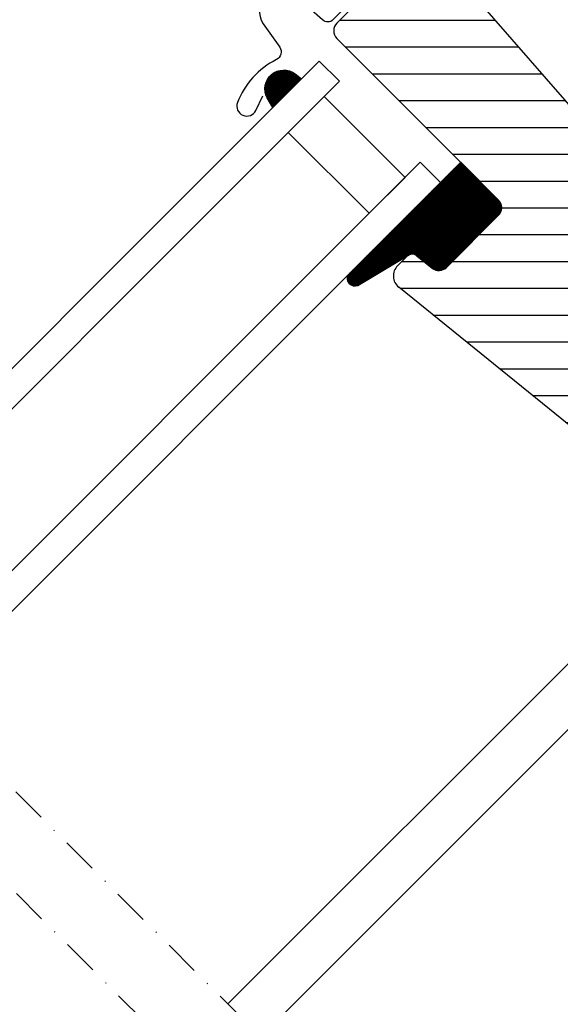
# Model space of a CAD drawing. Units: millimetres. Extents: x 2372 to 4294, y 10204 to 11437.
# Drawn here: x 3217 to 3293, y 11075 to 11213 of the extents above; entities that cross this region are included whole.
import ezdxf

# ---------------------------------------------------------------- set-up
doc = ezdxf.new("R2010")
doc.units = ezdxf.units.MM
doc.linetypes.add('DASHDOT', pattern=[1, 0.5, -0.25, 0, -0.25])
doc.linetypes.add('HIDDEN', pattern=[9.524999999999999, 6.35, -3.175])
for name, color, linetype in [('RAMMER', 7, 'Continuous'), ('VELUX_FLASHING', 4, 'Continuous'), ('VELUX_GASKET', 1, 'Continuous'), ('VELUX_HATCH', 1, 'Continuous'), ('VELUX_INFO', 7, 'Continuous'), ('VELUX_ROOFWINDOW', 2, 'Continuous'), ('VELUX_RUDE_59', 1, 'Continuous'), ('VELUX_RUDE_65', 1, 'Continuous')]:
    doc.layers.add(name, color=color, linetype=linetype)

# ---------------------------------------------------------------- blocks, each defined once
blk = doc.blocks.new('A$C34D52501')
at = {"layer": 'VELUX_GASKET'}
h = blk.add_hatch(dxfattribs=at)
h.set_pattern_fill('ANSI31', color=256, style=0)
h.set_pattern_definition([(45, (-1289.089056846514, -1339.768179952688), (-0.08838834764831843, 0.08838834764831845), [])])
edge = h.paths.add_edge_path()
edge.add_arc((-103.2999999999999, -66.0999999999997), 0.3500000000000512, 2.326348567012975e-12, 165.8883249857753)
edge.add_line((-103.63943782402, -66.01466557772756), (-103.9409467063028, -67.21398838556638))
edge.add_arc((-103.6499999999999, -67.28713217608494), 0.2999999999998986, 165.8883249858517, 180.0000000000841)
edge.add_line((-103.9499999999998, -67.28713217608538), (-103.9499999999998, -70.29999999999973))
edge.add_arc((-102.4499999999998, -70.29999999999973), 1.5, 180, 270)
edge.add_line((-102.4499999999998, -71.79999999999973), (-102, -71.79999999999973))
edge.add_arc((-102, -72.29999999999973), 0.5, 0, 90, ccw=False)
edge.add_line((-101.5, -72.29999999999973), (-101.5, -73.59999999999991))
edge.add_arc((-101.9999999999999, -73.5999999999998), 0.4999999999998863, 269.999999999987, 359.999999999987, ccw=False)
edge.add_line((-102, -74.09999999999968), (-105.5999999999999, -74.09999999999945))
edge.add_arc((-105.5999999999999, -75.59999999999945), 1.5, 90, 180)
edge.add_line((-107.0999999999999, -75.59999999999945), (-107.0999999999999, -77.41286782391398))
edge.add_arc((-106.8, -77.41286782391443), 0.2999999999998977, 179.9999999999159, 194.1116750141483)
edge.add_line((-107.0909467063029, -77.48601161443298), (-106.7894378240198, -78.68533442227181))
edge.add_arc((-106.4499999999998, -78.59999999999964), 0.3499999999999347, 194.1116750142337, 359.9999999999931)
edge.add_line((-106.0999999999999, -78.59999999999968), (-106.0999999999999, -75.59999999999945))
edge.add_arc((-105.5999999999999, -75.59999999999945), 0.5, 90, 180, ccw=False)
edge.add_line((-105.5999999999999, -75.09999999999945), (-101.9499999999998, -75.09999999999945))
edge.add_arc((-101.9499999999999, -76.09999999999957), 1.000000000000114, -6.480149750132114e-12, 89.99999999999352, ccw=False)
edge.add_line((-100.9499999999998, -76.09999999999968), (-100.9499999999998, -90.19999999999982))
edge.add_arc((-100.4499999999998, -90.19999999999982), 0.5, 180, 360)
edge.add_line((-99.94999999999982, -90.19999999999982), (-99.95000000000005, -76.23759302234657))
edge.add_arc((-99.44999999999993, -76.23759302234666), 0.5000000000001137, 74.99999999999551, 179.9999999999902, ccw=False)
edge.add_line((-99.3205904774486, -75.75463010920203), (-98.14118095489744, -76.07065193831522))
edge.add_arc((-98.39999999999993, -77.03657776460437), 1.000000000000074, 3.183231456205249e-12, 75.00000000000239, ccw=False)
edge.add_line((-97.39999999999986, -77.03657776460432), (-97.39999999999986, -79.99999999999977))
edge.add_arc((-96.89999999999998, -79.99999999999977), 0.4999999999998863, 180, 360)
edge.add_line((-96.40000000000009, -79.99999999999977), (-96.39999999999986, -74.99461967078332))
edge.add_arc((-96.89999999999986, -74.99461967078355), 0.5, 2.605510395054913e-11, 75.00000000000556)
edge.add_line((-96.77059047744865, -74.511656757639), (-97.52235428646918, -74.31022225211291))
edge.add_arc((-97.59999999999988, -74.59999999999962), 0.299999999999982, 75.00000000001023, 180.0000000000108)
edge.add_line((-97.89999999999986, -74.59999999999968), (-97.89999999999986, -74.7090323881473))
edge.add_arc((-98.19999999999997, -74.70903238814726), 0.3000000000001108, 254.99999999999682, 359.99999999999187, ccw=False)
edge.add_line((-98.27764571353077, -74.99881013603408), (-100.1294095225512, -74.50263151883382))
edge.add_arc((-99.99999999999996, -74.01966860568925), 0.500000000000039, 180.0000000000032, 255.0000000000016, ccw=False)
edge.add_line((-100.5, -74.01966860568928), (-100.4999999999998, -72.18033139431009))
edge.add_arc((-100.0013731175634, -72.1792777641458), 0.4986279956287552, 104.8789305714458, 180.1210694285828, ccw=False)
edge.add_line((-100.1294095225512, -71.69736848116554), (-98.27764571353055, -71.20118986396551))
edge.add_arc((-98.19999999999986, -71.49096761185224), 0.299999999999992, -8.071765478234738e-12, 104.9999999999865, ccw=False)
edge.add_line((-97.89999999999986, -71.49096761185228), (-97.89999999999986, -71.59999999999945))
edge.add_arc((-97.5999999999998, -71.59999999999962), 0.3000000000000682, 179.9999999999674, 284.9999999999684)
edge.add_line((-97.52235428646918, -71.88977774788646), (-96.77059047744842, -71.68834324236059))
edge.add_arc((-96.89999999999984, -71.20538032921613), 0.4999999999999696, 285.000000000019, 360.0000000000098)
edge.add_line((-96.39999999999986, -71.20538032921604), (-96.39999999999964, -70.31441271736367))
edge.add_arc((-96.89999999999995, -70.31441271736372), 0.5000000000003126, 6.513775987633209e-12, 105.0000000000017)
edge.add_line((-97.0294095225513, -69.83144980421889), (-100.5805047891279, -70.78296291314427))
edge.add_arc((-100.7099143116792, -70.29999999999907), 0.500000000000654, 269.99999999998374, 284.99999999998454, ccw=False)
edge.add_line((-100.7099143116793, -70.79999999999973), (-102.4499999999998, -70.79999999999973))
edge.add_arc((-102.4499999999998, -70.29999999999973), 0.5, 180, 270, ccw=False)
edge.add_line((-102.9499999999998, -70.29999999999973), (-102.9499999999998, -66.09999999999968))
h = blk.add_hatch(dxfattribs=at)
h.set_pattern_fill('ANSI31', color=256, style=0)
h.set_pattern_definition([(45, (-1389.70428664136, -1297.341347076792), (-0.08838834764831843, 0.08838834764831845), [])])
edge = h.paths.add_edge_path(flags=16)
edge.add_arc((-94.5526081948577, -69.33162510173352), 0.3103263485702994, 270.64284277254205, 330.64284277254194, ccw=False)
edge.add_line((-94.54912649225002, -69.6419319182296), (-95.23422317852533, -69.97894139008281))
edge.add_arc((-95.14594307443728, -70.1584034284706), 0.2000000000002468, 116.1932740388499, 225.8862255004684)
edge.add_arc((-96.39889683311489, -71.45072957871801), 1.599999999999084, 1.7280399333685637e-11, 45.88622550052622, ccw=False)
edge.add_line((-94.7988968331158, -71.45072957871753), (-94.7988968331158, -71.48028578720277))
edge.add_arc((-96.39889683311537, -71.48028578720331), 1.599999999999568, -67.82228357899658, 1.9326762412674725e-11, ccw=False)
edge.add_line((-95.79492776595384, -72.96191373169904), (-96.13367441976538, -73.10000001798062))
edge.add_line((-96.13367441976538, -73.10000001798062), (-95.79492776595453, -73.23808630426197))
edge.add_arc((-96.39889683311566, -74.71971424875792), 1.599999999999623, -3.126388037344441e-12, 67.82228357901289, ccw=False)
edge.add_line((-94.79889683311603, -74.71971424875801), (-94.7988968331158, -74.74927045724257))
edge.add_arc((-96.39889683311648, -74.74927045724212), 1.600000000000676, 314.11377449947537, 359.99999999998374, ccw=False)
edge.add_arc((-95.14594307443855, -76.04159660748968), 0.1999999999990068, 134.1137744995548, 185.0939955781539)
edge.add_line((-95.34515314959572, -76.05935459035595), (-95.33831640129074, -80.21770689189793))
edge.add_arc((-96.63831464430396, -80.21984421941016), 1.300000000002444, -30.000000000055195, 0.09419992389018716, ccw=False)
edge.add_line((-95.5124816193827, -80.86984421941247), (-96.33818245466887, -82.30000001798044))
edge.add_line((-96.33818245466887, -82.30000001798044), (-96.33818245466887, -84.28514417733118))
edge.add_arc((-95.73818245466883, -84.28514417733118), 0.600000000000037, 180, 262.2222698617803)
edge.add_line((-95.8193807402281, -84.87962448686403), (-95.20844621001743, -84.96307020516042))
edge.add_arc((-93.91190502465551, -85.05783810405235), 1.30000000000003, 169.999999999996, 175.8195220553384, ccw=False)
edge.add_line((-95.1921551035714, -84.83209547308525), (-94.41210645880233, -80.40821977558903))
edge.add_arc((-93.13185637988688, -80.63396240655543), 1.299999999999473, 61.570270610055275, 170.0000000000234, ccw=False)
edge.add_arc((-91.68686631988447, -77.96482038461201), 1.735179633368215, 241.570270610073, 265.1038252540845)
edge.add_line((-91.83496460202991, -79.69366834174457), (-90.38601648187432, -79.19717097049374))
edge.add_line((-90.38601648187432, -79.19717097049374), (-89.8170715629874, -78.73042362406841))
edge.add_line((-89.8170715629874, -78.73042362406841), (-89.80427678705928, -78.70333837150679))
edge.add_line((-89.80427678705928, -78.70333837150679), (-89.78985878886715, -78.62585700260024))
edge.add_line((-89.78985878886715, -78.62585700260024), (-89.8057113728064, -78.49423347183165))
edge.add_line((-89.8057113728064, -78.49423347183165), (-90.00458310314684, -78.16995527292443))
edge.add_line((-90.00458310314684, -78.16995527292443), (-90.21729415104596, -77.90791999547764))
edge.add_line((-90.21729415104596, -77.90791999547764), (-90.6899193712029, -77.56697152508468))
edge.add_line((-90.6899193712029, -77.56697152508468), (-91.4447212785335, -76.89236176721033))
edge.add_line((-91.4447212785335, -76.89236176721033), (-92.02050254180676, -75.9992718026067))
edge.add_line((-92.02050254180676, -75.9992718026067), (-92.38048774630238, -74.44150744129433))
edge.add_line((-92.38048774630238, -74.44150744129433), (-92.37660017347503, -73.99372175390909))
edge.add_line((-92.37660017347503, -73.99372175390909), (-92.18364885343158, -72.38125116253354))
edge.add_line((-92.18364885343158, -72.38125116253354), (-92.04723131386208, -70.84363219966986))
edge.add_line((-92.04723131386208, -70.84363219966986), (-91.890592789631, -69.64369034973015))
edge.add_line((-91.890592789631, -69.64369034973015), (-90.999011888008, -68.51437143453495))
edge.add_arc((-90.62916524039264, -67.63310560451039), 0.9557279978744988, 247.2333470491398, 312.0403696939271)
edge.add_arc((-88.45767126386573, -65.12831837250678), 3.560755763908165, 222.6982997641963, 244.5259900681327, ccw=False)
edge.add_arc((-91.12391804665958, -67.5885136033153), 0.06711309817209744, 42.69829976410799, 107.2296450081402)
edge.add_arc((-94.89568105021404, -55.42619638396826), 12.66662776219599, 281.6492942710912, 287.22964500807427, ccw=False)
edge.add_line((-92.33802769919089, -67.83191555707685), (-92.85384788279816, -68.0568808088301))
edge.add_line((-92.85384788279816, -68.0568808088301), (-93.45227791181924, -68.59377714664083))
edge.add_line((-93.45227791181924, -68.59377714664083), (-93.92668176560369, -69.16526716771546))
edge.add_line((-93.92668176560369, -69.16526716771546), (-93.93316199427227, -69.17158562212217))
edge.add_arc((-94.21924752095205, -69.09104034446297), 0.2972077898185825, 284.27582480034596, 344.2758248003461, ccw=False)
edge.add_line((-94.1459590142199, -69.37907031705231), (-94.22036490327787, -69.45161871644245))
edge.add_line((-94.22036490327787, -69.45161871644245), (-94.28213375750079, -69.48376326707489))
edge = h.paths.add_edge_path()
edge.add_arc((-95.43192753312977, -67.84731153435364), 1.000000000000373, 296.1932740388532, 320.3033417208629, ccw=False)
edge.add_line((-94.99052701268988, -68.74462172629183), (-95.67562369896518, -69.08163119814503))
edge.add_arc((-95.14594307443755, -70.15840342847055), 1.200000000000069, 116.1932740388497, 225.8862255005026)
edge.add_arc((-96.39889683311574, -71.45072957871831), 0.5999999999999398, 3.12070369545836e-11, 45.88622550053782, ccw=False)
edge.add_line((-95.7988968331158, -71.45072957871798), (-95.7988968331158, -71.48028578720277))
edge.add_arc((-96.39889683311566, -71.4802857872029), 0.5999999999998522, -67.82228357899601, 1.2221335055073723e-11, ccw=False)
edge.add_line((-96.17240843293007, -72.03589626638882), (-97.34594307443717, -72.51427454303075))
edge.add_line((-97.34594307443717, -72.51427454303075), (-98.45536685526054, -72.51691413006324))
edge.add_arc((-98.47280128397657, -72.31767547744961), 0.1999999999998727, 148.8753121000878, 275.00094328866027, ccw=False)
edge.add_line((-98.64401017169325, -72.21429503071636), (-98.1353818430432, -71.45195304863569))
edge.add_arc((-98.30659073075978, -71.34857260190255), 0.1999999999997255, 328.8753121000988, 504.013856340143)
edge.add_line((-98.46842255475372, -71.23105468521453), (-99.23799731751183, -72.01715121510097))
edge.add_arc((-98.20000000000002, -73.10000003596119), 1.500000000000028, 133.7884935162085, 179.9999993131842)
edge.add_arc((-98.2000000000003, -73.09999999999948), 1.499999999999744, 180.0000006868201, 226.2115064837963)
edge.add_line((-99.23799731751183, -74.18284882085959), (-98.46842255475417, -74.96894535074625))
edge.add_arc((-98.30659073075978, -74.85142743405822), 0.2000000000001151, 215.9861436597837, 391.1246878998303)
edge.add_line((-98.13538184304275, -74.7480469873251), (-98.64401017169371, -73.98570500524443))
edge.add_arc((-98.47280128397657, -73.88232455851141), 0.200000000000146, 84.99905671121599, 211.1246878997856, ccw=False)
edge.add_line((-98.45536685526008, -73.68308590589754), (-97.34594307443717, -73.68572549293003))
edge.add_line((-97.34594307443717, -73.68572549293003), (-96.17240843293052, -74.16410376957197))
edge.add_arc((-96.39889683311588, -74.71971424875821), 0.6000000000000748, 1.887201506178826e-11, 67.8222835790279, ccw=False)
edge.add_line((-95.7988968331158, -74.71971424875801), (-95.7988968331158, -74.74927045724257))
edge.add_arc((-96.39889683311601, -74.74927045724236), 0.6000000000002075, 314.11377449947315, 359.99999999997965, ccw=False)
edge.add_arc((-95.14594307443777, -76.04159660749006), 1.199999999999788, 134.1137744994957, 182.1348182381497)
edge.add_line((-96.34511020380228, -76.08629779149192), (-96.33831504976047, -80.21935098998506))
edge.add_arc((-96.63831464430139, -80.2198442194107), 0.2999999999999723, -30.000000000091973, 0.09419992384147235, ccw=False)
edge.add_line((-96.37850702316632, -80.3698442194111), (-97.2176053180749, -81.82320509873716))
edge.add_arc((-96.4381824546688, -82.27320509873711), 0.9000000000000616, 150.0000000000063, 180.0000000000063)
edge.add_line((-97.33818245466887, -82.27320509873721), (-97.33818245466887, -84.28514417733118))
edge.add_arc((-95.73818245466892, -84.28514417733138), 1.599999999999952, 179.9999999999929, 262.2222698617849)
edge.add_line((-95.95471121616015, -85.8704250027522), (-89.69213017731886, -86.7258121961961))
edge.add_arc((-89.63753098530772, -86.43082248750835), 0.2999999999999227, 259.5138810645874, 445.1550346420332)
edge.add_line((-89.61219302771337, -86.1318944227421), (-93.96474116822469, -85.35314868959335))
edge.add_arc((-93.91190502465547, -85.05783810405214), 0.2999999999999392, 169.9999999999943, 259.8561303754012, ccw=False)
edge.add_line((-94.20734735055908, -85.00574365075204), (-93.42729870579001, -80.58186795325605))
edge.add_arc((-93.13185637988653, -80.63396240655592), 0.2999999999997842, 61.57027061009609, 170.0000000000328, ccw=False)
edge.add_arc((-91.68686631988422, -77.96482038461208), 2.735179633368219, 241.5702706100681, 270.000000000003)
edge.add_line((-91.68686631988407, -80.7000000179803), (-89.89121975417925, -80.08470276394723))
edge.add_line((-89.89121975417925, -80.08470276394723), (-89.18281931721663, -79.50354980311977))
edge.add_arc((-89.81707156298772, -78.73042362406835), 1.00000000000016, 309.3645469721673, 334.7144639690701)
edge.add_line((-88.91288115825705, -79.15755324373117), (-88.84482300442255, -79.01348098362814))
edge.add_line((-88.84482300442255, -79.01348098362814), (-88.77872669881094, -78.6582838078375))
edge.add_line((-88.77872669881094, -78.6582838078375), (-88.83968367973807, -78.15215981660731))
edge.add_line((-88.83968367973807, -78.15215981660731), (-88.90645986244704, -78.047738775055))
edge.add_line((-88.90645986244704, -78.047738775055), (-89.18661200932024, -77.59092556458745))
edge.add_line((-89.18661200932024, -77.59092556458745), (-89.52457485687842, -77.17459463395994))
edge.add_line((-89.52457485687842, -77.17459463395994), (-90.0624919748127, -76.78654505315899))
edge.add_line((-90.0624919748127, -76.78654505315899), (-90.67751679956086, -76.23686209120501))
edge.add_line((-90.67751679956086, -76.23686209120501), (-91.08547229720557, -75.6040854029186))
edge.add_line((-91.08547229720557, -75.6040854029186), (-91.37949718191317, -74.33175120413352))
edge.add_line((-91.37949718191317, -74.33175120413352), (-91.37711762222784, -74.05766430808922))
edge.add_line((-91.37711762222784, -74.05766430808922), (-91.18891392357023, -72.48486900819148))
edge.add_line((-91.18891392357023, -72.48486900819148), (-91.05296972276619, -70.95258524389419))
edge.add_line((-91.05296972276619, -70.95258524389419), (-90.93472416945906, -70.04675579562127))
edge.add_line((-90.93472416945906, -70.04675579562127), (-90.57255424955792, -69.58801409274884))
edge.add_arc((-90.62916524039241, -67.63310560451055), 1.955727997874289, 271.6587296290826, 330.3051319869747)
edge.add_arc((-89.6937815000231, -68.28098887743892), 0.8282236965542954, 337.2001981813101, 432.5680823428151)
edge.add_arc((-88.45767126386151, -65.12831837251008), 2.560755763909007, 222.698299764112, 247.30518482749181, ccw=False)
edge.add_arc((-91.12391804665964, -67.58851360331532), 1.067113098172173, 42.69829976410776, 107.2296450080769)
edge.add_arc((-94.89568105021533, -55.42619638396846), 11.6666277621961, 281.14725328937243, 287.22964500808047, ccw=False)
edge.add_line((-92.64015792803389, -66.8727163261583), (-93.40153236301398, -67.20477543684683))
edge.add_line((-93.40153236301398, -67.20477543684683), (-94.17477796905519, -67.89851190390004))
edge.add_line((-94.17477796905519, -67.89851190390004), (-94.66249072387677, -68.48603447629898))
edge.add_line((-94.66249072387677, -68.48603447629898), (-94.81285677690789, -68.6326467486358))
edge.add_line((-94.81285677690789, -68.6326467486358), (-95.67562369896518, -69.08163119814503))
at = {"layer": 'VELUX_ROOFWINDOW', "linetype": 'HIDDEN'}
h = blk.add_hatch(dxfattribs=at)
h.set_pattern_fill('DASH', color=1, scale=15, angle=135, style=0)
h.set_pattern_definition([(135, (-1289.089056846514, -1339.768179952688), (-2.651650429449553, 2.220446049250313e-16), [1.875, -1.875])])
edge = h.paths.add_edge_path()
edge.add_arc((-116.4613522052091, -101.2951522789801), 2.097745356168734, 169.5200694454412, 316.2151060722043)
edge.add_line((-114.9469002860487, -102.7466931719207), (-109.7322604107183, -93.61441218735195))
edge.add_arc((-95.44947492790546, -96.03014835753555), 14.48563917788861, 144.0224292290757, 170.4000630647987, ccw=False)
edge.add_arc((-112.7784391817574, -78.89916439664283), 10.28380853694588, 303.036812511015, 354.9280408115965)
edge.add_arc((-99.55290207341478, -80.13650590774186), 2.999999999996481, 148.3060297854489, 173.7196028760894, ccw=False)
edge.add_line((-102.1055012888428, -78.56035958034226), (-100.8189021069566, -76.47668752200889))
edge.add_line((-100.8189021069566, -76.47668752200889), (-100.8299985371264, -73.43639371846598))
edge.add_arc((-101.6426476844259, -73.52283244935235), 0.8172333147907721, 6.071528761085171, 68.92847123301483)
edge.add_line((-101.3488252054851, -72.76024564008208), (-103.7088777217477, -72.12619170959829))
edge.add_line((-103.7088777217477, -72.12619170959829), (-107.0323443632237, -77.50860969582368))
edge.add_arc((-104.4797451477928, -79.08475602321955), 2.999999999997006, 148.3060297855386, 176.5087180688593)
edge.add_arc((-115.0873089145586, -78.16302046023672), 7.648918890039552, 302.31674044289986, 354.4553791400352, ccw=False)
edge.add_arc((-99.72643695264051, -92.18529377474175), 13.57121960044792, 146.1567097973645, 164.2863642338549)
edge.add_line((-112.7904636953092, -88.50980649950611), (-118.5241044004847, -98.8535681432113))
edge.add_line((-118.5241044004847, -98.8535681432113), (-118.5241044004847, -100.9135910647387))
at = {"layer": 'VELUX_GASKET', "color": 1}
for points in [[(-102.9499999999998, -66.09999999999968, 0.8838569562474976), (-103.63943782402, -66.01466557772756), (-103.9409467063028, -67.21398838556638, 0.06165173176624976), (-103.9499999999998, -67.28713217608538), (-103.9499999999998, -70.29999999999973, 0.414213562373095), (-102.4499999999998, -71.79999999999973), (-102, -71.79999999999973, -0.414213562373095), (-101.5, -72.29999999999973), (-101.5, -73.59999999999991, -0.414213562373095), (-102, -74.09999999999968), (-105.5999999999999, -74.09999999999945, 0.414213562373095), (-107.0999999999999, -75.59999999999945), (-107.0999999999999, -77.41286782391398, 0.06165173176624976), (-107.0909467063029, -77.48601161443298), (-106.7894378240198, -78.68533442227181, 0.8838569562473995), (-106.0999999999999, -78.59999999999968), (-106.0999999999999, -75.59999999999945, -0.414213562373095), (-105.5999999999999, -75.09999999999945), (-101.9499999999998, -75.09999999999945, -0.414213562373095), (-100.9499999999998, -76.09999999999968), (-100.9499999999998, -90.19999999999982, 0.9999999999999999), (-99.94999999999982, -90.19999999999982), (-99.95000000000005, -76.23759302234657, -0.493145426031274), (-99.3205904774486, -75.75463010920203), (-98.14118095489744, -76.07065193831522, -0.3394542588633722), (-97.39999999999986, -77.03657776460432), (-97.39999999999986, -79.99999999999977, 0.9999999999999999), (-96.40000000000009, -79.99999999999977), (-96.39999999999986, -74.99461967078332, 0.3394542588632762), (-96.77059047744865, -74.511656757639), (-97.52235428646918, -74.31022225211291, 0.4931454260313081), (-97.89999999999986, -74.59999999999968), (-97.89999999999986, -74.7090323881473, -0.4931454260312739), (-98.27764571353077, -74.99881013603408), (-100.1294095225512, -74.50263151883382, -0.3394542588633724), (-100.5, -74.01966860568928), (-100.4999999999998, -72.18033139431009, -0.3406329552188523), (-100.1294095225512, -71.69736848116554), (-98.27764571353055, -71.20118986396551, -0.493145426031274), (-97.89999999999986, -71.49096761185228), (-97.89999999999986, -71.59999999999945, 0.4931454260313082), (-97.52235428646918, -71.88977774788646), (-96.77059047744842, -71.68834324236059, 0.3394542588633333), (-96.39999999999986, -71.20538032921604), (-96.39999999999964, -70.31441271736367, 0.493145426031274), (-97.0294095225513, -69.83144980421889), (-100.5805047891279, -70.78296291314427, -0.0655434628152415), (-100.7099143116793, -70.79999999999973), (-102.4499999999998, -70.79999999999973, -0.414213562373095), (-102.9499999999998, -70.29999999999973)], [(-94.28213375750079, -69.48376326707489, -0.2679491924311227), (-94.54912649225002, -69.6419319182296), (-95.23422317852533, -69.97894139008281, 0.5188654248460014), (-95.28516015873515, -70.30199522294265, -0.2029353678368379), (-94.7988968331158, -71.45072957871753), (-94.7988968331158, -71.48028578720277, -0.3048829672886301), (-95.79492776595384, -72.96191373169904), (-96.13367441976538, -73.10000001798062), (-95.79492776595453, -73.23808630426197, -0.30488296728863), (-94.79889683311603, -74.71971424875801), (-94.7988968331158, -74.74927045724257, -0.2029353678368353), (-95.28516015873561, -75.89800481301859, 0.2261861794410998), (-95.34515314959572, -76.05935459035595), (-95.33831640129074, -80.21770689189793, -0.1320706689826696), (-95.5124816193827, -80.86984421941247), (-96.33818245466887, -82.30000001798044), (-96.33818245466887, -84.28514417733118, 0.3749904890619359), (-95.8193807402281, -84.87962448686403), (-95.20844621001743, -84.96307020516042, -0.02539791408595261), (-95.1921551035714, -84.83209547308525), (-94.41210645880233, -80.40821977558903, -0.5118895519338513), (-92.51295163456257, -79.49074024257607, 0.1030469374745705), (-91.83496460202991, -79.69366834174457), (-90.38601648187432, -79.19717097049374), (-89.8170715629874, -78.73042362406841), (-89.80427678705928, -78.70333837150679), (-89.78985878886715, -78.62585700260024), (-89.8057113728064, -78.49423347183165), (-90.00458310314684, -78.16995527292443), (-90.21729415104596, -77.90791999547764), (-90.6899193712029, -77.56697152508468), (-91.4447212785335, -76.89236176721033), (-92.02050254180676, -75.9992718026067), (-92.38048774630238, -74.44150744129433), (-92.37660017347503, -73.99372175390909), (-92.18364885343158, -72.38125116253354), (-92.04723131386208, -70.84363219966986), (-91.890592789631, -69.64369034973015), (-90.999011888008, -68.51437143453495, 0.2905600854661435), (-89.98915811760412, -68.34289915808858, -0.09553028932994988), (-91.07459430071185, -67.54300167046313, 0.2892561185416048), (-91.14379709897548, -67.52441218971717, -0.0243536864718725), (-92.33802769919089, -67.83191555707685), (-92.85384788279816, -68.0568808088301), (-93.45227791181924, -68.59377714664083), (-93.92668176560369, -69.16526716771546), (-93.93316199427227, -69.17158562212217, -0.2679491924311227), (-94.1459590142199, -69.37907031705231), (-94.22036490327787, -69.45161871644245)]]:
    blk.add_lwpolyline(points, format="xyb", close=True, dxfattribs=at)
blk.add_lwpolyline([(-94.66249072387677, -68.48603447629898, -0.1055898260710281), (-94.99052701268988, -68.74462172629183), (-95.67562369896518, -69.08163119814503, 0.5188654248462075), (-95.98124558022323, -71.01995419530226, -0.2029353678368259), (-95.7988968331158, -71.45072957871798), (-95.7988968331158, -71.48028578720277, -0.3048829672885948), (-96.17240843293007, -72.03589626638882), (-97.34594307443717, -72.51427454303075), (-98.45536685526054, -72.51691413006324, -0.6135550622954156), (-98.64401017169325, -72.21429503071636), (-98.1353818430432, -71.45195304863569, 0.9584509069845736), (-98.46842255475372, -71.23105468521453), (-99.23799731751183, -72.01715121510097, 0.2044135484478197), (-99.70000000000005, -73.10000001798039, 0.2044135484478224), (-99.23799731751183, -74.18284882085959), (-98.46842255475417, -74.96894535074625, 0.9584509069845775), (-98.13538184304275, -74.7480469873251), (-98.64401017169371, -73.98570500524443, -0.6135550622954156), (-98.45536685526008, -73.68308590589754), (-97.34594307443717, -73.68572549293003), (-96.17240843293052, -74.16410376957197, -0.3048829672885949), (-95.7988968331158, -74.71971424875801), (-95.7988968331158, -74.74927045724257, -0.2029353678368261), (-95.98124558022323, -75.18004584065852, 0.2126525326579159), (-96.34511020380228, -76.08629779149192), (-96.33831504976047, -80.21935098998506, -0.1320706689826193), (-96.37850702316632, -80.3698442194111), (-97.2176053180749, -81.82320509873716, 0.1316524975873965), (-97.33818245466887, -82.27320509873721), (-97.33818245466887, -84.28514417733118, 0.3749904890619982), (-95.95471121616015, -85.8704250027522), (-89.69213017731886, -86.7258121961961, 1.050481097581479), (-89.61219302771337, -86.1318944227421), (-93.96474116822469, -85.35314868959335, -0.413478298986568), (-94.20734735055908, -85.00574365075204), (-93.42729870579001, -80.58186795325605, -0.5118895519336677), (-92.98903220788884, -80.37014190717605, 0.1246883179341403), (-91.68686631988407, -80.7000000179803), (-89.89121975417925, -80.08470276394723), (-89.18281931721663, -79.50354980311977, 0.1110631848959765), (-88.91288115825705, -79.15755324373117), (-88.84482300442255, -79.01348098362814), (-88.77872669881094, -78.6582838078375), (-88.83968367973807, -78.15215981660731), (-88.90645986244704, -78.047738775055), (-89.18661200932024, -77.59092556458745), (-89.52457485687842, -77.17459463395994), (-90.0624919748127, -76.78654505315899), (-90.67751679956086, -76.23686209120501, -0.07840185326509748), (-90.67751679956086, -76.23686209120547, 0.0784018532651149), (-90.67751679956086, -76.23686209120501), (-91.08547229720557, -75.6040854029186), (-91.37949718191317, -74.33175120413352), (-91.37711762222784, -74.05766430808922), (-91.18891392357023, -72.48486900819148), (-91.05296972276619, -70.95258524389419), (-90.93472416945906, -70.04675579562127), (-90.57255424955792, -69.58801409274884, 0.2616288923510715), (-88.93027148276406, -68.6019358280073, 0.4419278653364794), (-89.44566860346663, -67.49080251834607, -0.1077822750964913), (-90.33965958169097, -66.86486380927431, 0.2892561185413259), (-91.43999937330432, -66.56928695568627, -0.02654567317450756), (-92.64015792803389, -66.8727163261583), (-93.40153236301398, -67.20477543684683), (-94.17477796905519, -67.89851190390004), (-94.66249072387677, -68.48603447629898), (-94.81285677690789, -68.6326467486358), (-95.67562369896518, -69.08163119814503)], format="xyb", dxfattribs=at)
at = {"layer": 'VELUX_ROOFWINDOW', "color": 1}
blk.add_lwpolyline([(-107.0996285645133, -77.42779174189036), (-107.2271219567242, -76.71188522917055), (-107.227121956724, -71.84520900100188, 0.9163311740174496), (-108.2192669923984, -71.75547548054737), (-108.6201877564074, -76.71426193161597), (-109.0523489485615, -79.18986041130279, -0.520567050551758), (-110.0908859813312, -79.67629701768192), (-115.39396393572, -76.61456353318204, -0.3040864648829903), (-115.8850515352594, -75.61532638051995, -0.02142122370410152), (-114.4260570798153, -67.43247239344669, -0.3513521576668331), (-113.4500029110382, -66.65000000000009), (-106.0499999999984, -66.65000000000009, -0.414213562373095), (-105.3499999999983, -67.35000000000036), (-105.3499999999983, -67.55000000000018, 0.414213562373095), (-104.8499999999983, -68.05000000000018), (-104.5211007339112, -68.05000000000018, 0.3639702342661775), (-104.0286968574051, -67.63682408883369), (-103.7424038765043, -66.01317591116663, -0.916331174017486), (-102.7499999999982, -66.10000000000014), (-102.7499999999984, -67.05000000000018, 0.668178637919357), (-102.0671572875235, -67.33284271247476), (-99.42573593128645, -64.6914213562377, 0.6681786379194151), (-99.56715728752374, -64.35000000000014), (-115.2760577938645, -64.35000000000036, 0.3460839301947716), (-116.247852992582, -65.11417359827715, 0.03005484774990331), (-118.3604642550104, -76.85869486116576, 0.2997972788503687), (-117.8674047255188, -77.8423330656392), (-110.598087481729, -82.03927533316619, -0.4940623602098689), (-110.454574656678, -83.1419254792952), (-116.5435128250504, -89.19505436067311, 0.1996789477491325), (-116.7499999999995, -89.69148672415326), (-116.7499999999995, -95.65299908189877)], format="xyb", dxfattribs=at)
blk.add_lwpolyline([(-118.5241044004847, -100.9135910647387, 0.7446648293863196), (-114.9469002860487, -102.7466931719207), (-109.7322604107183, -93.61441218735195, -0.1156050515020923), (-107.1719353970161, -87.52029154662978, 0.2303683432237466), (-102.5348973970076, -79.80832319940805, -0.1113443717642906), (-102.1055012888428, -78.56035958034226), (-100.8189021069566, -76.47668752200889), (-100.8299985371264, -73.43639371846598, 0.281355430956332), (-101.3488252054851, -72.76024564008208), (-103.7088777217477, -72.12619170959829), (-107.0323443632237, -77.50860969582368, 0.1236823862805237), (-107.4741773756468, -78.90206603232991, -0.231505448234527), (-110.9982022939, -84.62716520113554, 0.0792709605044511), (-112.7904636953092, -88.50980649950611), (-118.5241044004847, -98.8535681432113)], format="xyb", close=True, dxfattribs=at)
blk = doc.blocks.new('A$C66470F5C')
at = {"layer": 'VELUX_GASKET'}
h = blk.add_hatch(dxfattribs=at)
h.set_pattern_fill('ANSI31', color=256, angle=-45.00000000000001, style=0)
h.set_pattern_definition([(360, (-1708.008526417462, 176.7587384024973), (3.469446951953614e-17, 0.125), [])])
h.paths.add_polyline_path([(65.18176432383467, 98.63169239254553), (65.83925107268806, 97.55642288883428), (69.84437049439202, 101.5615423105392), (68.94656599494323, 102.2468895235165, 0.8506763368859658)])
at = {"layer": 'VELUX_HATCH'}
h = blk.add_hatch(dxfattribs=at)
h.set_pattern_fill('ANSI31', color=256, scale=30, angle=-45.00000000000001, style=0)
h.set_pattern_definition([(360, (-1665.391175956871, 814.2316435485172), (1.110223024625157e-15, 3.75), [])])
h.paths.add_polyline_path([(97.40877521958646, 82.45689947742176), (90.12332014019194, 75.17144439802723, -0.3838640350354616), (88.11867938183786, 75.06638562762237), (85.9609093052295, 76.81371338296412, 0.3838640350354398), (84.62448213299467, 76.743674202693), (83.2767986044446, 75.39599067414383, 0.4452286853085585), (83.43237138471795, 72.42748518885674), (124.5727177388662, 39.11268959115478, 0.3838640350354006), (126.5773584972203, 39.21774836155964), (141.7443703999779, 54.38476026431636, 0.4142135623730951), (141.744370399977, 56.50608060787818), (136.5117802192008, 61.7386707886526), (133.683353094455, 58.91024366390593), (131.6327434290142, 60.96085332934854), (134.46117055376, 63.78928045409521), (130.2185298737149, 68.03192113413934, -9.091044452839865e-05), (130.2182727868876, 68.03217822096667), (129.7235551198064, 68.5268958880497, -0.4142135623730285), (129.7235551198064, 69.94110945042303), (130.0283589756255, 70.24591330623844, 0.3939104756148659), (130.0759617746608, 71.60907911641698), (88.96318778730256, 118.9039154446928), (87.72141231733076, 120.1456909146636, 0.4142135623730951), (85.60009197377076, 120.1456909146636), (74.78135822161676, 109.3269571625078, 0.4142135623730951), (74.78135822161676, 107.2056368189496), (97.40877521958646, 84.57821982097994, -0.4142135623730951)])
at = {"layer": 'VELUX_RUDE_65'}
h = blk.add_hatch(dxfattribs=at)
h.set_pattern_fill('ANSI31', color=256, angle=44.99999999999999, style=0)
h.set_pattern_definition([(90, (-1665.391175956871, 814.2316435485172), (-0.125, 3.469446951953614e-17), [])])
h.paths.add_polyline_path([(76.35028467993652, 74.1261120498657, 0.6950061166016861), (77.71081393032364, 72.65843312477045), (85.4245467634446, 77.25929433393503), (88.11867938183786, 75.06638562762237, 0.3838640350355052), (90.12332014019194, 75.17144439802723), (97.40877521958646, 82.45689947742176, 0.4142135623730729), (97.40877521958646, 84.57821982097994), (92.10609357766498, 89.88090146290233)])
at = {"layer": 'VELUX_FLASHING'}
blk.add_lwpolyline([(75.84203680628707, 124.9540334502908), (77.32695457302361, 126.4389512170274, -0.4141982701607399), (78.31689975084737, 126.4389512170274), (83.8323364457483, 120.9235145221264, -0.414207685454291), (83.832331177392, 119.3678796119457), (74.2853113464007, 109.8208597809553, -0.3989539893264011), (72.77145976816246, 109.7812206699291), (68.96537280831853, 113.2082388742692, 0.8925361072061946), (64.5005306062485, 109.2580834495002), (66.78906760189784, 105.9897165196708, -0.4583729036087549), (66.34146279347169, 104.2274737410753, 0.1872006486989887), (60.88864246527191, 98.23418439351917, 0.9664514531000054), (63.46369263617908, 97.13874187132933), (64.41767517043263, 99.18455991855626)], format="xyb", dxfattribs=at)
at = {"layer": 'VELUX_ROOFWINDOW'}
for p, q in [((74.78135822161676, 109.3269571625078), (85.60009197377076, 120.1456909146636)), ((88.96318778730347, 118.9039154446909), (130.0759617746608, 71.60907911641698)), ((97.40877521958646, 84.57821982097994), (74.78135822161676, 107.2056368189496)), ((97.40877521958464, 82.45689947741812), (90.05486469524476, 75.10298895307824)), ((90.12332014019194, 75.17144439802723), (97.40877521958646, 82.45689947742176)), ((83.2767986044446, 75.39599067414383), (84.62448213299467, 76.743674202693)), ((85.9609093052295, 76.81371338296412), (88.11867938183786, 75.06638562762237)), ((124.5727177388662, 39.11268959115478), (83.43237138471795, 72.42748518885674))]:
    blk.add_line(p, q, dxfattribs=at)
for centre, radius, start, end in [((75.84201839339676, 108.2662969907287), 1.5, 134.9999999999954, 225.0000000000046), ((96.34811504780737, 83.51755964919903), 1.500000000000114, 314.9999999999954, 45.0000000000046), ((85.33158891418134, 76.03656742150815), 1.000000000000004, 50.99999999995732, 134.9999999999954), ((84.69101216681793, 73.9817771117705), 2, 134.9999999999954, 231.0000000000583), ((89.06265996841285, 76.23210456980632), 1.500000000000028, 230.9999999999573, 314.9999999999954)]:
    blk.add_arc(centre, radius, start, end, dxfattribs=at)
at = {"layer": 'VELUX_RUDE_59'}
for points in [[(9.660751629780862e-07, 31.71717278222422), (72.30648448746251, 104.0236563036106), (75.13491161220827, 101.1952291788639), (2.828428090820921, 28.88874565747756)], [(73.00877413659236, 99.06909170324616), (84.32248263557722, 87.7553832042613), (79.31391268902098, 82.74681325770507), (68.00020419003613, 94.06052175668992)], [(14.14213658980668, 17.57503715849089), (86.44862011119312, 89.88152067987721), (89.27704723593888, 87.05309355513236), (16.97056371455153, 14.74661003374604)]]:
    blk.add_lwpolyline(points, close=True, dxfattribs=at)
for points in [[(68.97746955081857, 102.2232990136636), (69.84437049439202, 101.5615423105392), (65.83925107268806, 97.55642288883428), (65.02929164228408, 98.88104985093742, -0.8101712492706099)], [(77.71081393032364, 72.65843312477045), (85.4245467634446, 77.25929433393503), (88.11867938183786, 75.06638562762237, 0.3838640350353812), (90.12332014019194, 75.17144439802723), (97.40877521958646, 82.45689947742176, 0.4142135623730285), (97.40877521958646, 84.57821982097994), (92.10609357766498, 89.88090146290233), (76.35028467993652, 74.1261120498657, 0.6950061166016862)]]:
    blk.add_lwpolyline(points, format="xyb", close=True, dxfattribs=at)
at = {"layer": 'RAMMER', "rotation": 315}
blk.add_blockref('A$C34D52501', (190.9590006404387, 112.5089376778487), dxfattribs=at)
blk = doc.blocks.new('A$C602726AE')
at = {"layer": 'VELUX_ROOFWINDOW', "color": 1}
for p, q in [((198.7931193854397, 136.0071747640523), (273.7009599442795, 210.9150153229002)), ((194.1969255422318, 140.6033686072606), (264.010079913412, 210.4165229784412))]:
    blk.add_line(p, q, dxfattribs=at)
at = {"layer": 'VELUX_ROOFWINDOW', "color": 1, "linetype": 'HIDDEN'}
blk.add_blockref('A$C66470F5C', (134.6584997345658, 168.4245837711678), dxfattribs=at)

msp = doc.modelspace()

# ---------------------------------------------------------------- linework, layer by layer
at = {"layer": 'VELUX_INFO', "color": 1, "linetype": 'DASHDOT', "ltscale": 10}
for p, q in [((3173.811300533197, 11147.90351731289), (3329.349276103323, 10992.36554174276)), ((3166.740232845661, 11140.83244920389), (3322.278208415788, 10985.29447363376))]:
    msp.add_line(p, q, dxfattribs=at)

# ---------------------------------------------------------------- block references
at = {"layer": 'VELUX_ROOFWINDOW', "color": 1, "linetype": 'HIDDEN'}
msp.add_blockref('A$C602726AE', (3052.11082442651, 10934.80370874902), dxfattribs=at)

doc.saveas('drawing.dxf')
